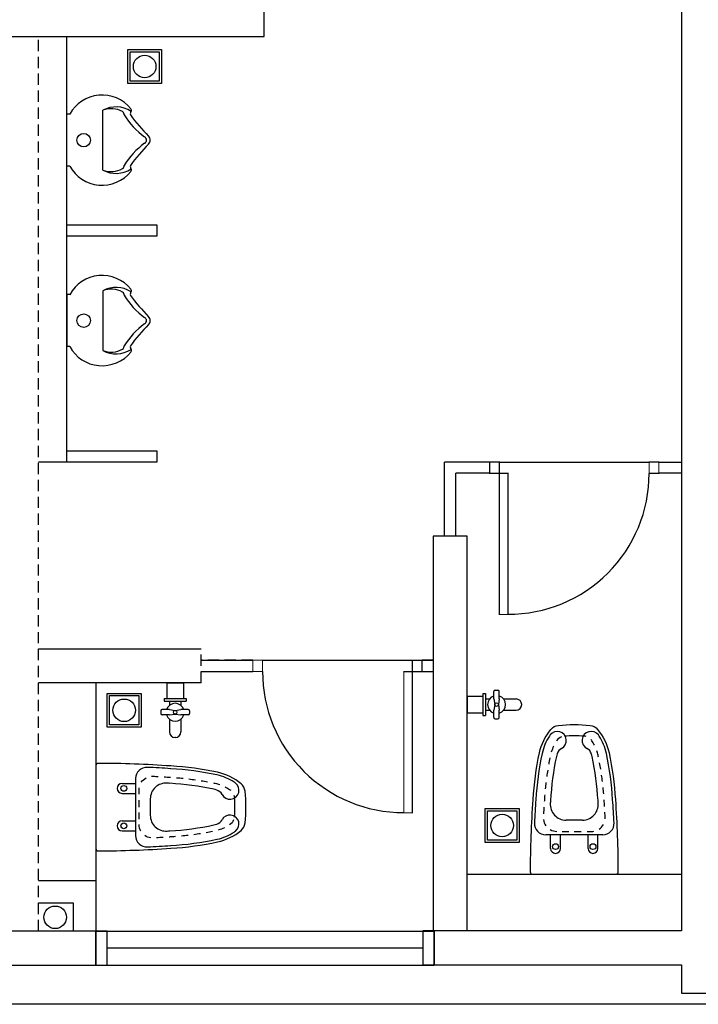
# Model space of a CAD drawing. Units: inches. Extents: x 518343 to 2243824, y -11696 to 886620.
# Drawn here: x 1749117 to 1752125, y 215133 to 219498 of the extents above; entities that cross this region are included whole.
import ezdxf

# ---------------------------------------------------------------- set-up
doc = ezdxf.new("R2010")
doc.units = ezdxf.units.IN
doc.header["$LTSCALE"] = 400
doc.header["$MEASUREMENT"] = 0
doc.linetypes.add('HIDDEN', pattern=[0.375, 0.25, -0.125])
doc.linetypes.add('HIDDEN2', pattern=[0.1875, 0.125, -0.0625])
for name, color, linetype in [('column', 3, 'Continuous'), ('CUBICAL', 2, 'Continuous'), ('door', 2, 'Continuous'), ('DROP', 9, 'Continuous'), ('PIPE', 1, 'Continuous'), ('S-SANYTARY', 9, 'Continuous'), ('SAN', 4, 'Continuous'), ('SANI', 4, 'Continuous'), ('WALL', 7, 'Continuous'), ('window', 9, 'Continuous')]:
    doc.layers.add(name, color=color, linetype=linetype)

msp = doc.modelspace()

# ---------------------------------------------------------------- hatches: boundary and pattern name
at = {"layer": 'SANI'}
h = msp.add_hatch(dxfattribs=at)
h.set_pattern_fill('U', color=254, scale=10, angle=225, style=0, pattern_type=0)
h.set_pattern_definition([(45, (1724286.842, 211869.366), (-7.071068, 7.071068), [])])
edge = h.paths.add_edge_path()
edge.add_ellipse((1749670.8, 219290.6), major_axis=(35.4, 35.4), ratio=1, start_angle=45, end_angle=405)
h = msp.add_hatch(dxfattribs=at)
h.set_pattern_fill('U', color=254, scale=10, angle=225, style=0, pattern_type=0)
h.set_pattern_definition([(45, (1724196.141, 209015.477), (-7.071068, 7.071068), [])])
edge = h.paths.add_edge_path()
edge.add_ellipse((1749580.1, 216436.7), major_axis=(35.4, 35.4), ratio=1, start_angle=45, end_angle=405)
h = msp.add_hatch(dxfattribs=at)
h.set_pattern_fill('U', color=254, scale=10, angle=225, style=0, pattern_type=0)
h.set_pattern_definition([(45, (1725871.811, 208504.536), (-7.071068, 7.071068), [])])
edge = h.paths.add_edge_path()
edge.add_ellipse((1751255.8, 215925.8), major_axis=(35.4, 35.4), ratio=1, start_angle=45, end_angle=405)

# ---------------------------------------------------------------- linework, layer by layer
at = {"color": 254}
for p, q in [((1749485.4, 218831.4, -39000), (1749485.4, 219096.4, -39000)), ((1749485.4, 218831.4, -39000), (1749485.4, 219096.4, -39000)), ((1749325.4, 218848.9, -39000), (1749325.4, 219078.9, -39000)), ((1749338.4, 219078.9, -39000), (1749325.4, 219078.9, -39000)), ((1749325.4, 218848.9, -39000), (1749325.4, 219078.9, -39000)), ((1749338.4, 219078.9, -39000), (1749325.4, 219078.9, -39000)), ((1749338.4, 218848.9, -39000), (1749325.4, 218848.9, -39000)), ((1749338.4, 218848.9, -39000), (1749325.4, 218848.9, -39000)), ((1749325.4, 218278.9, -39000), (1749325.4, 218048.9, -39000)), ((1749338.4, 218278.9, -39000), (1749325.4, 218278.9, -39000)), ((1749485.4, 218296.4, -39000), (1749485.4, 218031.4, -39000)), ((1749338.4, 218048.9, -39000), (1749325.4, 218048.9, -39000)), ((1749769, 216558.5, -39000), (1749769, 216488.8, -39000)), ((1749769, 216558.5, -39000), (1749843, 216558.5, -39000)), ((1749843, 216558.5, -39000), (1749843, 216488.8, -39000)), ((1751170.1, 216511.1, -39000), (1751182.1, 216511.1, -39000)), ((1751170.1, 216511.1, -39000), (1751170.1, 216413.1, -39000)), ((1751182.1, 216511.1, -39000), (1751182.1, 216413.1, -39000)), ((1751218.9, 216487.1, -39000), (1751218.9, 216519.8, -39000)), ((1751224.9, 216525.8, -39000), (1751236.9, 216525.8, -39000)), ((1751242.9, 216487.1, -39000), (1751242.9, 216519.8, -39000)), ((1749757, 216488.8, -39000), (1749757, 216476.8, -39000)), ((1749757, 216488.8, -39000), (1749855, 216488.8, -39000)), ((1749757, 216476.8, -39000), (1749855, 216476.8, -39000)), ((1749781, 216476.8, -39000), (1749781, 216458.7, -39000)), ((1749831, 216476.8, -39000), (1749831, 216458.7, -39000)), ((1749855, 216488.8, -39000), (1749855, 216476.8, -39000)), ((1751100.4, 216499.1, -39000), (1751170.1, 216499.1, -39000)), ((1751100.4, 216499.1, -39000), (1751100.4, 216425.1, -39000)), ((1751182.1, 216487.1, -39000), (1751200.1, 216487.1, -39000)), ((1751218.9, 216487.1, -39000), (1751222.9, 216462.1, -39000)), ((1751242.9, 216487.1, -39000), (1751238.9, 216462.1, -39000)), ((1751261.6, 216487.1, -39000), (1751317.6, 216487.1, -39000)), ((1749742.4, 216434, -39000), (1749742.4, 216422, -39000)), ((1749781, 216440, -39000), (1749748.4, 216440, -39000)), ((1749781, 216440, -39000), (1749806, 216436, -39000)), ((1749806, 216436, -39000), (1749831, 216440, -39000)), ((1749863.7, 216440, -39000), (1749831, 216440, -39000)), ((1749869.7, 216434, -39000), (1749869.7, 216422, -39000)), ((1751100.4, 216425.1, -39000), (1751170.1, 216425.1, -39000)), ((1751182.1, 216437.1, -39000), (1751200.1, 216437.1, -39000)), ((1751222.9, 216462.1, -39000), (1751218.9, 216437.1, -39000)), ((1751218.9, 216404.5, -39000), (1751218.9, 216437.1, -39000)), ((1751238.9, 216462.1, -39000), (1751242.9, 216437.1, -39000)), ((1751242.9, 216404.5, -39000), (1751242.9, 216437.1, -39000)), ((1751261.6, 216437.1, -39000), (1751317.6, 216437.1, -39000)), ((1751342.6, 216460.9, -39000), (1751342.6, 216463.1, -39000)), ((1749781, 216416, -39000), (1749748.4, 216416, -39000)), ((1749781, 216416, -39000), (1749806, 216420, -39000)), ((1749781, 216397.2, -39000), (1749781, 216341.3, -39000)), ((1749806, 216420, -39000), (1749831, 216416, -39000)), ((1749863.7, 216416, -39000), (1749831, 216416, -39000)), ((1749831, 216397.2, -39000), (1749831, 216341.3, -39000)), ((1751170.1, 216413.1, -39000), (1751182.1, 216413.1, -39000)), ((1751224.9, 216398.5, -39000), (1751236.9, 216398.5, -39000)), ((1749807.3, 216316.3, -39000), (1749805, 216316.3, -39000)), ((1749630.8, 216133.9, -39000), (1749630.8, 215881.1, -39000)), ((1749570.5, 216112.5, -39000), (1749630.8, 216112.5, -39000)), ((1749570.5, 216068.5, -39000), (1749630.8, 216068.5, -39000)), ((1749695.8, 216043.9, -39000), (1749695.8, 215971.1, -39000)), ((1749570.5, 215946.5, -39000), (1749630.8, 215946.5, -39000)), ((1751611.7, 215949.8, -39000), (1751539, 215949.8, -39000)), ((1749570.5, 215902.5, -39000), (1749630.8, 215902.5, -39000)), ((1751701.8, 215884.8, -39000), (1751448.9, 215884.8, -39000)), ((1751470.4, 215824.5, -39000), (1751470.4, 215884.8, -39000)), ((1751514.4, 215824.5, -39000), (1751514.4, 215884.8, -39000)), ((1751636.4, 215824.5, -39000), (1751636.4, 215884.8, -39000)), ((1751680.4, 215824.5, -39000), (1751680.4, 215884.8, -39000))]:
    msp.add_line(p, q, dxfattribs=at)
at = {"color": 254, "elevation": -39000}
for points in [[(1751645.6, 216369.8, -0.196133), (1751678.9, 216351.9, -0.117934), (1751729.7, 216248.1, -0.037674), (1751757.6, 216041, -0.016918), (1751769.2, 215718.5, -0.414829), (1751759.2, 215708.5), (1751391.5, 215708.5, -0.414829), (1751381.5, 215718.5, -0.016918), (1751393.1, 216041, -0.037674), (1751421, 216248.1, -0.117934), (1751471.8, 216351.9, -0.196133), (1751505.1, 216369.8, -0.052953)], [(1750115.8, 216077.7, 0.196133), (1750097.9, 216111, 0.117934), (1749994.1, 216161.8, 0.037674), (1749787, 216189.8, 0.016918), (1749464.5, 216201.4, 0.414829), (1749454.5, 216191.4), (1749454.5, 215823.6, 0.414829), (1749464.5, 215813.6, 0.016918), (1749787, 215825.2, 0.037674), (1749994.1, 215853.1, 0.117934), (1750097.9, 215904, 0.196133), (1750115.8, 215937.3, 0.052953)]]:
    msp.add_lwpolyline(points, format="xyb", close=True, dxfattribs=at)
for points in [[(1751518.7, 216319.1, 0.160142), (1751496.8, 216301.5, 0.000656), (1751496.5, 216301, 0.007653)], [(1751628.4, 216320.3, 0.051108), (1751619.3, 216321.9, 0.035814), (1751531.4, 216321.9, 0.235483)], [(1751665.2, 216281.7, 0.028686), (1751653.9, 216301.5, 0.035269), (1751650.1, 216306.5, 0.035814)], [(1751483.9, 216278.3, 0.036747), (1751473.5, 216251.1, 0.007653)], [(1751682.5, 216229.5, 0.001507), (1751680.8, 216237.4, 0.026568), (1751675.1, 216257.7, 0.035269)], [(1751467.4, 216225.8, 0.005443), (1751462, 216197.2, 0.000254)], [(1751692.5, 216175.3, 0.005443), (1751687.5, 216204, 0.026568)], [(1751457.6, 216171.6, 0.005443), (1751453.3, 216142.8, 0.000254)], [(1749655.7, 216117.7, -0.121848), (1749677, 216137.2, -0.001159)], [(1749701.8, 216144.5, -0.030201), (1749709, 216144.5, -0.001159), (1749730.9, 216143.3, -0.000395)], [(1749756.8, 216141.7, -0.001432), (1749783.8, 216139.9, -0.000395), (1749785.9, 216139.8, -0.026568)], [(1749811.8, 216137.9, -0.005443), (1749840.9, 216135.3, -0.026568)], [(1749866.7, 216132.4, -0.005443), (1749895.6, 216128.6, -0.026568)], [(1749921.3, 216124.7, -0.005443), (1749950, 216119.6, -0.026568)], [(1751450, 216117, 0.005443), (1751446.8, 216088, 0.000254)], [(1751700.3, 216120.7, 0.005443), (1751696.5, 216149.6, 0.026568)], [(1749645.8, 216064.5), (1749645.8, 216084.6, -0.037671), (1749646.5, 216093.6, -0.003968)], [(1749975.5, 216114.6, -0.001507), (1749983.4, 216113, -0.026568), (1750003.7, 216107.3, -0.035269)], [(1750027.7, 216097.3, -0.028686), (1750047.5, 216086, -0.035269), (1750052.5, 216082.2, -0.035814)], [(1751705.8, 216065.8, 0.005443), (1751703.2, 216094.9, 0.026568)], [(1749645.8, 216007.5), (1749645.8, 216038.5, -0.037671)], [(1750066.3, 216060.5, -0.051108), (1750067.9, 216051.5, -0.035814), (1750067.9, 215963.5, -0.235483)], [(1751444.6, 216062.1, 0.004547), (1751443, 216037.8, 0.000254), (1751442.6, 216033, 0.168913)], [(1751709.6, 216010.8, 0.001432), (1751707.8, 216037.8, 0.000395), (1751707.6, 216039.9, 0.026568)], [(1751440.9, 216007.1, 0.001544), (1751439.1, 215978, 0.168913)], [(1751712.3, 215955.8, 0.030201), (1751712.4, 215963, 0.001159), (1751711.2, 215984.9, 0.000395)], [(1749645.8, 215954.2), (1749645.8, 215983.4, -0.037671)], [(1750065.1, 215950.8, -0.160142), (1750047.5, 215928.9, -0.000656), (1750047, 215928.6, -0.007653)], [(1751438.7, 215952, 0.12186), (1751449.2, 215925.1)], [(1749653.7, 215900.5, -0.13105), (1749645.8, 215930.4)], [(1749971.8, 215899.6, -0.005443), (1749943.2, 215894.1, -0.000254)], [(1750024.3, 215916, -0.036747), (1749997.1, 215905.6, -0.007653)], [(1751468.4, 215907.7, 0.13105), (1751498.2, 215899.8)], [(1751522.1, 215899.8), (1751551.2, 215899.8, 0.037671)], [(1751575.4, 215899.8), (1751606.4, 215899.8, 0.037671)], [(1751632.4, 215899.8), (1751652.5, 215899.8, 0.037671), (1751661.5, 215900.5, 0.003968)], [(1751685.6, 215909.7, 0.121848), (1751705.1, 215931, 0.001159)], [(1749698, 215870.9, -0.12186), (1749671.1, 215881.4)], [(1749753, 215873, -0.001544), (1749723.9, 215871.3, -0.168913)], [(1749808.1, 215876.7, -0.004547), (1749783.8, 215875.1, -0.000254), (1749779, 215874.8, -0.168913)], [(1749863, 215882.1, -0.005443), (1749834, 215879, -0.000254)], [(1749917.6, 215889.7, -0.005443), (1749888.7, 215885.4, -0.000254)]]:
    msp.add_lwpolyline(points, format="xyb", dxfattribs=at)
at = {"color": 254}
for centre, radius in [((1749400.4, 218963.9, -39000), 30), ((1749400.4, 218963.9, -39000), 30), ((1749400.4, 218163.9, -39000), 30), ((1751230.9, 216462.1, -39000), 8.02), ((1749806, 216428, -39000), 8.02), ((1749578.5, 216090.5, -39000), 13), ((1749578.5, 215924.5, -39000), 13), ((1751492.4, 215832.5, -39000), 13), ((1751658.4, 215832.5, -39000), 13)]:
    msp.add_circle(centre, radius, dxfattribs=at)
for centre, radius, start, end in [((1749482.2, 218999.7, -39000), 164.2, 39.0334, 151.1643), ((1749482.2, 218999.7, -39000), 164.2, 39.0334, 151.1643), ((1749543.7, 218989.6, -39000), 121.6, 56.77, 118.6843), ((1749543.7, 218989.6, -39000), 121.6, 56.77, 118.6843), ((1749522.8, 219001.7, -39000), 101.7, 60.4169, 111.5772), ((1749522.8, 219001.7, -39000), 101.7, 60.4169, 111.5772), ((1749568.1, 219081.5, -39000), 10, 3.5075, 60.4169), ((1749568.1, 219081.5, -39000), 10, 3.5075, 60.4169), ((1749628.4, 219079.9, -39000), 21.3, 147.2872, 191.1424), ((1749628.4, 219079.9, -39000), 21.3, 147.2872, 191.1424), ((1749602, 219096.8, -39000), 10, 327.2872, 39.0334), ((1749602, 219096.8, -39000), 10, 327.2872, 39.0334), ((1749599.3, 219083.4, -39000), 21.3, 183.5075, 191.1424), ((1749599.3, 219083.4, -39000), 21.3, 183.5075, 191.1424), ((1749588.2, 219081.5, -39000), 10, 192.635, 211.5301), ((1749588.2, 219081.5, -39000), 10, 192.635, 211.5301), ((1749871.1, 219255.1, -39000), 342, 211.5301, 234.132), ((1749871.1, 219255.1, -39000), 342, 211.5301, 234.132), ((1750290.9, 219579.2, -39000), 848.9, 216.3743, 224.7677), ((1750290.9, 219579.2, -39000), 848.9, 216.3743, 224.7677), ((1749662.4, 218963.9, -39000), 16.4, 300.7788, 59.2212), ((1749662.4, 218963.9, -39000), 16.4, 300.7788, 59.2212), ((1749670.4, 218963.9, -39000), 25, 314.8261, 45.1739), ((1749670.4, 218963.9, -39000), 25, 314.8261, 45.1739), ((1749871.1, 218672.6, -39000), 342, 125.868, 148.4699), ((1749871.1, 218672.6, -39000), 342, 125.868, 148.4699), ((1750290.9, 218348.6, -39000), 848.9, 135.2323, 143.6257), ((1750290.9, 218348.6, -39000), 848.9, 135.2323, 143.6257), ((1749482.2, 218928.1, -39000), 164.2, 208.8357, 320.9666), ((1749482.2, 218928.1, -39000), 164.2, 208.8357, 320.9666), ((1749522.8, 218926, -39000), 101.7, 248.4228, 299.5831), ((1749522.8, 218926, -39000), 101.7, 248.4228, 299.5831), ((1749543.7, 218938.1, -39000), 121.6, 241.3157, 303.23), ((1749543.7, 218938.1, -39000), 121.6, 241.3157, 303.23), ((1749568.1, 218846.2, -39000), 10, 299.5831, 356.4925), ((1749568.1, 218846.2, -39000), 10, 299.5831, 356.4925), ((1749599.3, 218844.3, -39000), 21.3, 168.8576, 176.4925), ((1749599.3, 218844.3, -39000), 21.3, 168.8576, 176.4925), ((1749588.2, 218846.3, -39000), 10, 148.4699, 167.365), ((1749588.2, 218846.3, -39000), 10, 148.4699, 167.365), ((1749628.4, 218847.9, -39000), 21.3, 168.8576, 212.7128), ((1749628.4, 218847.9, -39000), 21.3, 168.8576, 212.7128), ((1749602, 218831, -39000), 10, 320.9666, 32.7128), ((1749602, 218831, -39000), 10, 320.9666, 32.7128), ((1749482.2, 218199.7, -39000), 164.2, 39.0334, 151.1643), ((1749543.7, 218189.6, -39000), 121.6, 56.77, 118.6843), ((1749522.8, 218201.7, -39000), 101.7, 60.4169, 111.5772), ((1749602, 218296.8, -39000), 10, 327.2872, 39.0334), ((1749568.1, 218281.5, -39000), 10, 3.5075, 60.4169), ((1749599.3, 218283.4, -39000), 21.3, 183.5075, 191.1424), ((1749588.2, 218281.5, -39000), 10, 192.635, 211.5301), ((1749871.1, 218455.1, -39000), 342, 211.5301, 234.132), ((1749628.4, 218279.9, -39000), 21.3, 147.2872, 191.1424), ((1750290.9, 218779.2, -39000), 848.9, 216.3743, 224.7677), ((1749662.4, 218163.9, -39000), 16.4, 300.7788, 59.2212), ((1749670.4, 218163.9, -39000), 25, 314.8261, 45.1739), ((1749871.1, 217872.6, -39000), 342, 125.868, 148.4699), ((1750290.9, 217548.6, -39000), 848.9, 135.2323, 143.6257), ((1749482.2, 218128.1, -39000), 164.2, 208.8357, 320.9666), ((1749522.8, 218126, -39000), 101.7, 248.4228, 299.5831), ((1749543.7, 218138.1, -39000), 121.6, 241.3157, 303.23), ((1749568.1, 218046.2, -39000), 10, 299.5831, 356.4925), ((1749599.3, 218044.3, -39000), 21.3, 168.8576, 176.4925), ((1749588.2, 218046.3, -39000), 10, 148.4699, 167.365), ((1749628.4, 218047.9, -39000), 21.3, 168.8576, 212.7128), ((1749602, 218031, -39000), 10, 320.9666, 32.7128), ((1751224.9, 216519.8, -39000), 6, 90, 180), ((1751236.9, 216519.8, -39000), 6, 0, 90), ((1749806, 216428, -39000), 39.6, 17.6201, 162.3799), ((1751230.9, 216462.1, -39000), 39.6, 107.6201, 252.3799), ((1751230.9, 216462.1, -39000), 39.6, 287.6201, 72.3799), ((1751317.6, 216462.1, -39000), 25, 270, 90), ((1749748.4, 216434, -39000), 6, 90, 180), ((1749748.4, 216422, -39000), 6, 180, 270), ((1749863.7, 216434, -39000), 6, 0, 90), ((1749863.7, 216422, -39000), 6, 270, 0), ((1749806, 216428, -39000), 39.6, 197.6201, 342.3799), ((1751224.9, 216404.5, -39000), 6, 180, 270), ((1751236.9, 216404.5, -39000), 6, 270, 0), ((1749806, 216341.3, -39000), 25, 180, 0), ((1751500.4, 216303, -39000), 40, 297.924, 142.8014), ((1751650.4, 216303, -39000), 40, 37.1986, 242.076), ((1751663.4, 216193.7, -39000), 236.3, 147.1053, 167.2761), ((1751663.4, 216193.7, -39000), 236.3, 147.1053, 167.2761), ((1751534.6, 216277, -39000), 83, 142.8014, 147.1053), ((1751534.6, 216277, -39000), 83, 142.8014, 147.1053), ((1751616.1, 216277, -39000), 83, 32.8947, 37.1986), ((1751487.3, 216193.7, -39000), 236.3, 12.7239, 32.8947), ((1751537.8, 216232.3, -39000), 40, 117.924, 162.9134), ((1751612.9, 216232.3, -39000), 40, 17.0866, 62.076), ((1752779.5, 215959.3, -39000), 1376.8, 168.0103, 176.6394), ((1752779.5, 215959.3, -39000), 1311.8, 168.0103, 176.6394), ((1751663.4, 216193.7, -39000), 171.3, 162.9134, 167.2761), ((1751487.3, 216193.7, -39000), 171.3, 12.7239, 17.0866), ((1750371.2, 215959.3, -39000), 1311.8, 3.3606, 11.9897), ((1750371.2, 215959.3, -39000), 1376.8, 3.3606, 11.9897), ((1749680.8, 216133.9, -39000), 50, 87.2448, 180), ((1749454.5, 211431.7, -39000), 4757.6, 85.9993, 87.2448), ((1749705.3, 214803.4, -39000), 1376.8, 78.0102, 86.6394), ((1749939.7, 215919.5, -39000), 236.3, 57.1053, 77.276), ((1750023, 216048.3, -39000), 83, 52.8014, 57.1053), ((1749570.5, 216090.5, -39000), 22, 90, 270), ((1749765.8, 216043.9, -39000), 70, 86.1387, 180), ((1749454.5, 211431.7, -39000), 4692.6, 85.9993, 86.1387), ((1749705.3, 214803.4, -39000), 1311.8, 78.0102, 86.6394), ((1749939.7, 215919.5, -39000), 171.3, 72.9134, 77.276), ((1749978.3, 216045, -39000), 40, 27.924, 72.9134), ((1750049, 216082.5, -39000), 40, 207.924, 52.8014), ((1756151.1, 215708.5, -39000), 4757.6, 175.9993, 177.2448), ((1756151.1, 215708.5, -39000), 4692.6, 175.9993, 176.1387), ((1746999.6, 215708.5, -39000), 4692.6, 3.8613, 4.0007), ((1746999.6, 215708.5, -39000), 4757.6, 2.7552, 4.0007), ((1751539, 216019.8, -39000), 70, 176.1387, 270), ((1751611.7, 216019.8, -39000), 70, 270, 3.8613), ((1749570.5, 215924.5, -39000), 22, 90, 270), ((1749765.8, 215971.1, -39000), 70, 180, 273.8613), ((1749978.3, 215970, -39000), 40, 287.0866, 332.076), ((1750049, 215932.5, -39000), 40, 307.1986, 152.076), ((1749454.5, 220583.3, -39000), 4692.6, 273.8613, 274.0007), ((1749705.3, 217211.6, -39000), 1311.8, 273.3606, 281.9898), ((1749939.7, 216095.5, -39000), 171.3, 282.724, 287.0866), ((1749939.7, 216095.5, -39000), 236.3, 282.724, 302.8947), ((1749939.7, 216095.5, -39000), 236.3, 282.724, 302.8947), ((1750023, 215966.7, -39000), 83, 302.8947, 307.1986), ((1750023, 215966.7, -39000), 83, 302.8947, 307.1986), ((1751448.9, 215934.8, -39000), 50, 177.2448, 270), ((1751701.8, 215934.8, -39000), 50, 270, 2.7552), ((1749680.8, 215881.1, -39000), 50, 180, 272.7552), ((1749705.3, 217211.6, -39000), 1376.8, 273.3606, 281.9898), ((1749454.5, 220583.3, -39000), 4757.6, 272.7552, 274.0007), ((1751492.4, 215824.5, -39000), 22, 180, 0), ((1751658.4, 215824.5, -39000), 22, 180, 0)]:
    msp.add_arc(centre, radius, start, end, dxfattribs=at)
at = {"layer": 'column', "color": 254, "linetype": 'Continuous', "ltscale": 100}
msp.add_line((1775625.1, 215133.5, -39000), (1729875.4, 215133.5, -39000), dxfattribs=at)
at = {"layer": 'CUBICAL', "color": 254}
for p, q in [((1751000.4, 217208.5, -39000), (1751000.4, 217537, -39000)), ((1751200, 217537, -39000), (1751000.4, 217537, -39000)), ((1751950.7, 217537, -39000), (1752050.4, 217537, -39000)), ((1751050.4, 217208.5, -39000), (1751050.4, 217487, -39000)), ((1751175.4, 217487, -39000), (1751050.4, 217487, -39000)), ((1751050.4, 217208.5, -39000), (1751050.4, 217487, -39000)), ((1751200.4, 217487, -39000), (1751050.4, 217487, -39000)), ((1752050.4, 217487, -39000), (1751950.4, 217487, -39000)), ((1751100.4, 217208.5, -39000), (1750950.4, 217208.5, -39000)), ((1750950.4, 217208.5, -39000), (1750950.4, 215458.5, -39000)), ((1751100.4, 215458.5, -39000), (1751100.4, 217208.5, -39000)), ((1749200.4, 216708.5, -39000), (1749921.9, 216708.5, -39000)), ((1750950.4, 216708.5, -39000), (1750950.4, 216558.5, -39000)), ((1749921.9, 216658.5, -39000), (1750150.4, 216658.5, -39000)), ((1749921.9, 216658.5, -39000), (1750150.4, 216658.5, -39000)), ((1750857.4, 216658.5, -39000), (1750950.4, 216658.5, -39000)), ((1750857.4, 216658.5, -39000), (1750950.4, 216658.5, -39000)), ((1749921.9, 216608.5, -39000), (1750150.4, 216608.5, -39000)), ((1750819.4, 216608.5, -39000), (1750950.4, 216608.5, -39000)), ((1749921.9, 216558.5, -39000), (1749200.4, 216558.5, -39000)), ((1749454.5, 216557.5, -39000), (1749454.5, 215457.5, -39000)), ((1752050.4, 215708.5, -39000), (1751100.4, 215708.5, -39000))]:
    msp.add_line(p, q, dxfattribs=at)
at = {"layer": 'door', "color": 254, "const_width": 5, "elevation": -39000}
for points in [[(1751200.4, 217519.5), (1751200.4, 217504.5), (1751200.4, 217537), (1751243.4, 217537), (1751243.4, 217537), (1751243.4, 217537), (1751243.4, 217508.5), (1751243.4, 217508.5), (1751243.4, 217487), (1751200.4, 217487), (1751200.4, 217504.5), (1751202.9, 217504.5)], [(1751907.4, 217519.5), (1751907.4, 217504.5), (1751907.4, 217537), (1751950.4, 217537), (1751950.4, 217537), (1751950.4, 217537), (1751950.4, 217508.5), (1751950.4, 217508.5), (1751950.4, 217487), (1751907.4, 217487), (1751907.4, 217504.5), (1751909.9, 217504.5)], [(1750193.4, 216641), (1750193.4, 216626), (1750193.4, 216658.5), (1750150.4, 216658.5), (1750150.4, 216658.5), (1750150.4, 216658.5), (1750150.4, 216630), (1750150.4, 216630), (1750150.4, 216608.5), (1750193.4, 216608.5), (1750193.4, 216626), (1750190.9, 216626)], [(1750900.4, 216641), (1750900.4, 216626), (1750900.4, 216658.5), (1750857.4, 216658.5), (1750857.4, 216658.5), (1750857.4, 216658.5), (1750857.4, 216630), (1750857.4, 216630), (1750857.4, 216608.5), (1750900.4, 216608.5), (1750900.4, 216626), (1750897.9, 216626)]]:
    msp.add_lwpolyline(points, dxfattribs=at)
for points in [[(1751281.4, 217487), (1751243.4, 217487), (1751243.4, 216861), (1751281.4, 216861)], [(1750819.4, 216608.5), (1750857.4, 216608.5), (1750857.4, 215982.5), (1750819.4, 215982.5)]]:
    msp.add_lwpolyline(points, close=True, dxfattribs=at)
at = {"layer": 'door', "color": 254}
for centre, start, end in [((1751283.2, 217486.2, -39000), 269.8299, 0.0704), ((1750817.5, 216607.7, -39000), 179.9296, 270.1701)]:
    msp.add_arc(centre, 624.1, start, end, dxfattribs=at)
at = {"layer": 'DROP', "color": 254}
for p, q in [((1751243.4, 217537, -39000), (1751907.4, 217537, -39000)), ((1750193.4, 216658.5, -39000), (1750857.4, 216658.5, -39000))]:
    msp.add_line(p, q, dxfattribs=at)
at = {"layer": 'PIPE', "color": 254, "linetype": 'Continuous'}
msp.add_circle((1749274.3, 215519.2, -39000), 50, dxfattribs=at)
at = {"layer": 'S-SANYTARY', "color": 254, "linetype": 'HIDDEN2'}
for p, q in [((1749200.4, 215458.5, -39000), (1749200.4, 219423.5, -39000)), ((1749200.4, 215458.5, -39000), (1749200.4, 219423.5, -39000)), ((1749921.9, 216558.5, -39000), (1749921.9, 216708.5, -39000)), ((1750150.4, 216658.5, -39000), (1749921.9, 216658.5, -39000)), ((1750950.4, 216658.5, -39000), (1750900.4, 216658.5, -39000))]:
    msp.add_line(p, q, dxfattribs=at)
at = {"layer": 'SAN', "color": 254}
for p, q in [((1749325.4, 217537, -39000), (1749325.4, 219423.5, -39000)), ((1749325.4, 218588.9, -39000), (1749725.4, 218588.9, -39000)), ((1749325.4, 218588.9, -39000), (1749725.4, 218588.9, -39000)), ((1749725.4, 218588.9, -39000), (1749725.4, 218538.9, -39000)), ((1749725.4, 218588.9, -39000), (1749725.4, 218538.9, -39000)), ((1749725.4, 218538.9, -39000), (1749325.4, 218538.9, -39000)), ((1749725.4, 218538.9, -39000), (1749325.4, 218538.9, -39000)), ((1749325.4, 217587, -39000), (1749725.4, 217587, -39000)), ((1749325.4, 217587, -39000), (1749725.4, 217587, -39000)), ((1749725.4, 217587, -39000), (1749725.4, 217537, -39000)), ((1749725.4, 217587, -39000), (1749725.4, 217537, -39000)), ((1749725.4, 217537, -39000), (1749200.4, 217537, -39000)), ((1749725.4, 217537, -39000), (1749325.4, 217537, -39000))]:
    msp.add_line(p, q, dxfattribs=at)
at = {"layer": 'SANI', "color": 254, "elevation": -39000}
for points in [[(1749595.8, 219365.6), (1749745.8, 219365.6), (1749745.8, 219215.6), (1749595.8, 219215.6)], [(1749605.8, 219355.6), (1749735.8, 219355.6), (1749735.8, 219225.6), (1749605.8, 219225.6)], [(1749505.1, 216511.7), (1749655.1, 216511.7), (1749655.1, 216361.7), (1749505.1, 216361.7)], [(1749515.1, 216501.7), (1749645.1, 216501.7), (1749645.1, 216371.7), (1749515.1, 216371.7)], [(1751180.8, 216000.8), (1751330.8, 216000.8), (1751330.8, 215850.8), (1751180.8, 215850.8)], [(1751190.8, 215990.8), (1751320.8, 215990.8), (1751320.8, 215860.8), (1751190.8, 215860.8)]]:
    msp.add_lwpolyline(points, close=True, dxfattribs=at)
at = {"layer": 'SANI', "color": 254}
for centre in [(1749670.8, 219290.6, -39000), (1749580.1, 216436.7, -39000), (1751255.8, 215925.8, -39000)]:
    msp.add_circle(centre, 50, dxfattribs=at)
at = {"layer": 'WALL', "color": 254, "linetype": 'Continuous'}
for p, q in [((1750200.4, 219423.5, -39000), (1750200.4, 221223.5, -39000)), ((1752050.4, 221223.5, -39000), (1752050.4, 215458.5, -39000)), ((1752050.4, 221223.5, -39000), (1752050.4, 215458.5, -39000)), ((1748050.4, 219423.5, -39000), (1750200.4, 219423.5, -39000)), ((1749200.4, 215682.6, -39000), (1749454.5, 215682.6, -39000)), ((1749454.5, 215682.6, -39000), (1749454.5, 215457.6, -39000)), ((1749200.4, 215582.6, -39000), (1749354.5, 215582.6, -39000)), ((1749354.5, 215582.6, -39000), (1749354.5, 215457.6, -39000)), ((1749454.5, 215457.6, -39000), (1748235.1, 215457.6, -39000)), ((1749454.5, 215307.6, -39000), (1749454.5, 215457.6, -39000)), ((1752050.4, 215458.5, -39000), (1750954.5, 215458.5, -39000)), ((1752050.4, 215458.5, -39000), (1750954.5, 215458.5, -39000)), ((1750954.5, 215458.5, -39000), (1750954.5, 215308.5, -39000)), ((1748235.1, 215307.6, -39000), (1749454.5, 215307.6, -39000)), ((1750954.5, 215308.5, -39000), (1752050.4, 215308.5, -39000)), ((1752050.4, 215308.5, -39000), (1752050.4, 215183.5, -39000)), ((1752050.4, 215183.5, -39000), (1752200.4, 215183.5, -39000))]:
    msp.add_line(p, q, dxfattribs=at)
at = {"layer": 'window', "color": 254}
for p, q in [((1749454.5, 215458.5, -39000), (1749454.5, 215308.5, -39000)), ((1749504.5, 215457.6, -39000), (1749454.5, 215457.6, -39000)), ((1749454.5, 215457.6, -39000), (1749454.5, 215307.6, -39000)), ((1749504.5, 215457.6, -39000), (1749454.5, 215457.6, -39000)), ((1749454.5, 215457.6, -39000), (1749454.5, 215307.6, -39000)), ((1749454.5, 215457.5, -39000), (1750954.5, 215457.5, -39000)), ((1749504.5, 215307.6, -39000), (1749504.5, 215457.6, -39000)), ((1749504.5, 215307.6, -39000), (1749504.5, 215457.6, -39000)), ((1750954.5, 215458.5, -39000), (1750904.5, 215458.5, -39000)), ((1750904.5, 215458.5, -39000), (1750904.5, 215308.5, -39000)), ((1750954.5, 215308.5, -39000), (1750954.5, 215458.5, -39000)), ((1749454.5, 215307.6, -39000), (1750954.5, 215307.6, -39000)), ((1749454.5, 215307.6, -39000), (1749504.5, 215307.6, -39000)), ((1749454.5, 215307.6, -39000), (1749504.5, 215307.6, -39000)), ((1750904.5, 215308.5, -39000), (1750954.5, 215308.5, -39000))]:
    msp.add_line(p, q, dxfattribs=at)
at = {"layer": 'window', "color": 254, "linetype": 'HIDDEN', "ltscale": 100}
msp.add_line((1749504.5, 215383.5, -39000), (1750904.5, 215383.5, -39000), dxfattribs=at)

doc.saveas('drawing.dxf')
